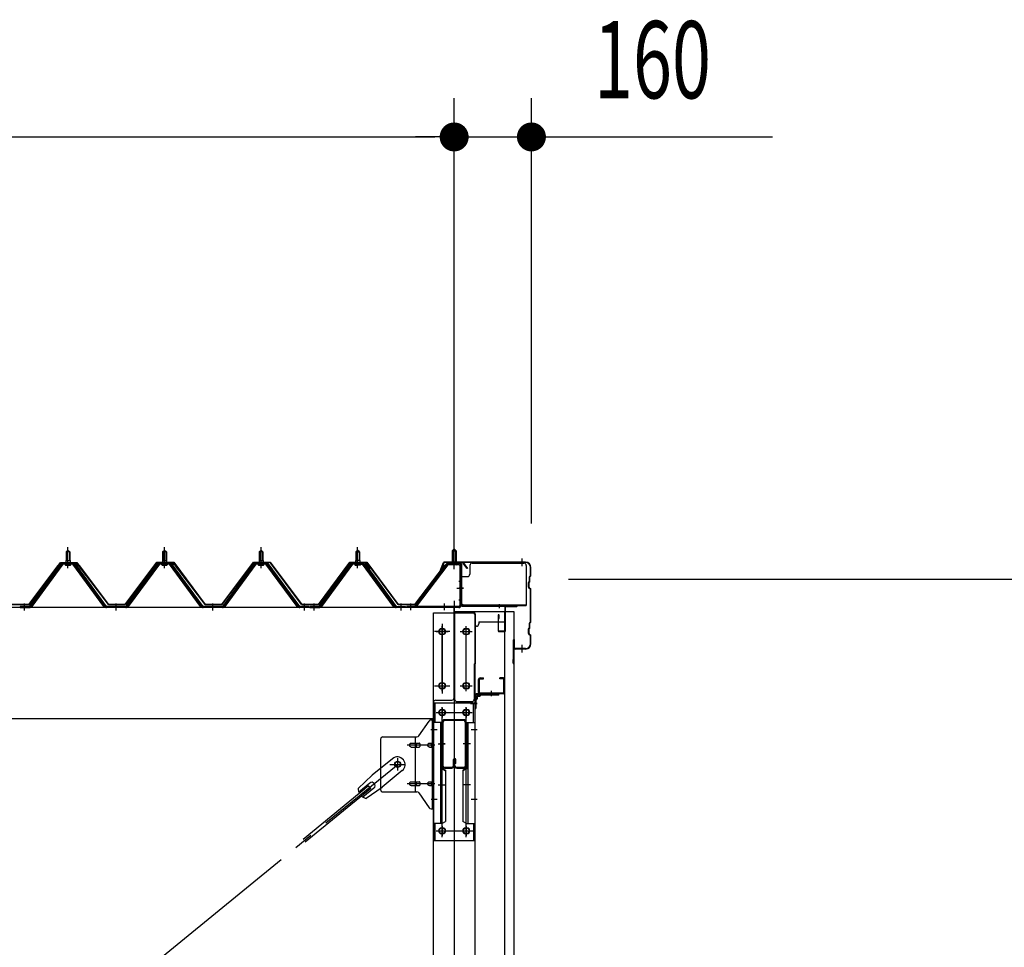
# Model space of a CAD drawing. Extents: x 868 to 32764, y 310 to 22484.
# Drawn here: x 26378 to 28418, y 8388 to 10310 of the extents above; entities that cross this region are included whole.
import ezdxf

# ---------------------------------------------------------------- set-up
doc = ezdxf.new("R2010")
doc.units = 0
doc.header["$LTSCALE"] = 80
for name, pattern in [('1PL-M', [15, 12, -1, 1, -1]), ('1PL-S', [4, 2.5, -0.5, 0.5, -0.5]), ('1PL-SL', [6.5, 5, -0.5, 0.5, -0.5])]:
    doc.linetypes.add(name, pattern=pattern)
for name, color, linetype in [('SUNPOU', 4, 'CONTINUOUS'), ('ケラバ', 3, 'CONTINUOUS'), ('ケラバ穴隠し金具', 2, 'CONTINUOUS'), ('パネル受フレ-ム', 1, 'CONTINUOUS'), ('ブレ-ス', 3, 'CONTINUOUS'), ('ブレ-ス取付金物', 2, 'CONTINUOUS'), ('ヨドル-フ88', 2, 'CONTINUOUS'), ('上枠', 3, 'CONTINUOUS'), ('壁', 3, 'CONTINUOUS'), ('後柱', 3, 'CONTINUOUS'), ('後桁', 3, 'CONTINUOUS'), ('梁', 3, 'CONTINUOUS'), ('梁取付金具', 2, 'CONTINUOUS'), ('端桁金具', 1, 'CONTINUOUS'), ('胴縁', 1, 'CONTINUOUS'), ('胴縁金具', 2, 'CONTINUOUS')]:
    doc.layers.add(name, color=color, linetype=linetype)
doc.styles.add('00', font='ROMANS', dxfattribs={"width": 0.666667, "bigfont": 'BIGFONT'})

msp = doc.modelspace()

# ---------------------------------------------------------------- linework, layer by layer
at = {"layer": 'SUNPOU'}
for p, q in [((27278.3, 9186.3), (27278.3, 10147.1)), ((27278.3, 9186.3), (27278.3, 10147.1)), ((27438.3, 9266.3), (27438.3, 10147.1)), ((16118.3, 10067.1), (27238.3, 10067.1)), ((27238.3, 10067.1), (27198.3, 10067.1)), ((27248.3, 10067.1), (27218.3, 10067.1)), ((27248.3, 10067.1), (27218.3, 10067.1)), ((27278.3, 10067.1), (27438.3, 10067.1)), ((27468.3, 10067.1), (27498.3, 10067.1)), ((27478.3, 10067.1), (27937.4, 10067.1)), ((27515.3, 9151.3), (28658.3, 9151.3))]:
    msp.add_line(p, q, dxfattribs=at)
at = {"layer": 'SUNPOU', "const_width": 30}
for points in [[(27263.3, 10067.1, 1), (27293.3, 10067.1, 1)], [(27263.3, 10067.1, 1), (27293.3, 10067.1, 1)], [(27453.3, 10067.1, 1), (27423.3, 10067.1, 1)]]:
    msp.add_lwpolyline(points, format="xyb", close=True, dxfattribs=at)
at = {"layer": 'ケラバ'}
for p, q in [((27255.8, 9185), (27243.8, 9155.3)), ((27256.8, 9184.7), (27244.8, 9154.9)), ((27426.3, 9186.3), (27257.7, 9186.3)), ((27426.3, 9185.3), (27257.7, 9185.3)), ((27436.1, 9158.4), (27434.9, 9157.3)), ((27436.8, 9157.7), (27435.6, 9156.6)), ((27436.3, 9159.1), (27436.3, 9175.3)), ((27437.3, 9159.1), (27437.3, 9175.3)), ((27243.8, 9155.3), (27244.8, 9154.9)), ((27432.3, 9134.7), (27432.3, 9143.9)), ((27434.1, 9146.4), (27432.9, 9145.3)), ((27433.3, 9134.7), (27433.3, 9143.9)), ((27434.8, 9145.7), (27433.6, 9144.6)), ((27434.3, 9147.1), (27434.3, 9155.9)), ((27435.3, 9147.1), (27435.3, 9155.9)), ((27432.9, 9133.3), (27436.1, 9130.2)), ((27433.6, 9134), (27436.8, 9130.9)), ((27436.3, 9063.1), (27436.3, 9129.5)), ((27437.3, 9063.1), (27437.3, 9129.5)), ((27434.3, 9051.1), (27434.3, 9059.9)), ((27436.1, 9062.4), (27434.9, 9061.3)), ((27435.3, 9051.1), (27435.3, 9059.9)), ((27436.8, 9061.7), (27435.6, 9060.6)), ((27432.3, 9038.7), (27432.3, 9047.9)), ((27434.1, 9050.4), (27432.9, 9049.3)), ((27432.9, 9037.3), (27436.1, 9034.2)), ((27433.3, 9038.7), (27433.3, 9047.9)), ((27434.8, 9049.7), (27433.6, 9048.6)), ((27433.6, 9038), (27436.8, 9034.9)), ((27401.3, 8977.3), (27401.3, 9025.3)), ((27402.3, 8977.3), (27402.3, 9025.3)), ((27403.3, 9008.3), (27403.3, 9025.3)), ((27436.3, 9017.3), (27436.3, 9033.5)), ((27437.3, 9017.3), (27437.3, 9033.5)), ((27426.3, 9007.3), (27404.3, 9007.3)), ((27426.3, 9006.3), (27404.3, 9006.3)), ((27401.3, 8984.3), (27400.3, 8984.3)), ((27400.3, 8977.3), (27400.3, 8984.3))]:
    msp.add_line(p, q, dxfattribs=at)
at = {"layer": 'ケラバ', "color": 6, "linetype": '1PL-M'}
for p, q in [((27278.3, 9177.8), (27278.3, 9193.8)), ((27419.3, 9177.8), (27419.3, 9193.8)), ((27419.3, 8998.8), (27419.3, 9014.8))]:
    msp.add_line(p, q, dxfattribs=at)
at = {"layer": 'ケラバ'}
for centre, radius, start, end in [((27257.7, 9184.3), 2, 90, 158.0394), ((27257.7, 9184.3), 1, 90, 158.0394), ((27426.3, 9175.3), 11, 0, 90), ((27426.3, 9175.3), 10, 0, 90), ((27436.3, 9155.9), 2, 135, 180), ((27435.3, 9159.1), 1, 315, 0), ((27435.3, 9159.1), 2, 315, 0), ((27434.3, 9143.9), 2, 135, 180), ((27434.3, 9143.9), 1, 135, 180), ((27433.3, 9147.1), 1, 315, 0), ((27433.3, 9147.1), 2, 315, 0), ((27436.3, 9155.9), 1, 135, 180), ((27434.3, 9134.7), 2, 180, 225), ((27434.3, 9134.7), 1, 180, 225), ((27435.3, 9129.5), 1, 0, 45), ((27435.3, 9129.5), 2, 0, 45), ((27436.3, 9059.9), 2, 135, 180), ((27436.3, 9059.9), 1, 135, 180), ((27435.3, 9063.1), 1, 315, 0), ((27435.3, 9063.1), 2, 315, 0), ((27434.3, 9047.9), 2, 135, 180), ((27434.3, 9038.7), 2, 180, 225), ((27434.3, 9047.9), 1, 135, 180), ((27434.3, 9038.7), 1, 180, 225), ((27433.3, 9051.1), 1, 315, 0), ((27433.3, 9051.1), 2, 315, 0), ((27435.3, 9033.5), 2, 0, 45), ((27402.3, 9025.3), 1, 0, 180), ((27426.3, 9017.3), 11, 270, 0), ((27426.3, 9017.3), 10, 270, 0), ((27435.3, 9033.5), 1, 0, 45), ((27404.3, 9008.3), 2, 180, 270), ((27404.3, 9008.3), 1, 180, 270), ((27401.3, 8977.3), 1, 180, 0)]:
    msp.add_arc(centre, radius, start, end, dxfattribs=at)
at = {"layer": 'ケラバ穴隠し金具'}
for p, q in [((27310.7, 9179.3), (27310.7, 9161.3)), ((27315.7, 9184.3), (27422.7, 9184.3)), ((27427.7, 9179.3), (27427.7, 9096.3)), ((27290.7, 9156.3), (27305.7, 9156.3)), ((27290.7, 9156.3), (27290.7, 9099.3)), ((27292.3, 9156.3), (27292.3, 9099.3)), ((27290.7, 9099.3), (27295.7, 9099.3)), ((27295.7, 9099.3), (27295.7, 9096.3)), ((27295.7, 9097.9), (27427.7, 9097.9)), ((27295.7, 9096.3), (27427.7, 9096.3))]:
    msp.add_line(p, q, dxfattribs=at)
at = {"layer": 'ケラバ穴隠し金具', "color": 6, "linetype": '1PL-S'}
for p, q in [((27294.8, 9146.3), (27288.2, 9146.3)), ((27288.2, 9108.3), (27294.8, 9108.3))]:
    msp.add_line(p, q, dxfattribs=at)
at = {"layer": 'ケラバ穴隠し金具'}
for centre, start, end in [((27315.7, 9179.3), 90, 180), ((27422.7, 9179.3), 0, 90), ((27305.7, 9161.3), 270, 0)]:
    msp.add_arc(centre, 5, start, end, dxfattribs=at)
at = {"layer": 'パネル受フレ-ム', "color": 6, "linetype": '1PL-SL'}
for p, q in [((27278.3, 9171.7), (27278.3, 9222.4)), ((27283.7, 9132.3), (27297.7, 9132.3)), ((27188.3, 9086.9), (27188.3, 9100.9)), ((27258.3, 9086.9), (27258.3, 9100.9))]:
    msp.add_line(p, q, dxfattribs=at)
at = {"layer": 'パネル受フレ-ム'}
for p, q in [((26474.3, 9207.3), (26478.3, 9211.3)), ((26474.3, 9207.3), (26474.3, 9189.6)), ((26482.3, 9207.3), (26474.3, 9207.3)), ((26478.3, 9211.3), (26482.3, 9207.3)), ((26482.3, 9207.3), (26482.3, 9189.6)), ((26674.3, 9207.3), (26678.3, 9211.3)), ((26674.3, 9207.3), (26674.3, 9189.6)), ((26682.3, 9207.3), (26674.3, 9207.3)), ((26678.3, 9211.3), (26682.3, 9207.3)), ((26682.3, 9207.3), (26682.3, 9189.6)), ((26874.3, 9207.3), (26878.3, 9211.3)), ((26874.3, 9207.3), (26874.3, 9189.6)), ((26882.3, 9207.3), (26874.3, 9207.3)), ((26878.3, 9211.3), (26882.3, 9207.3)), ((26882.3, 9207.3), (26882.3, 9189.6)), ((27074.3, 9207.3), (27078.3, 9211.3)), ((27074.3, 9207.3), (27074.3, 9189.6)), ((27078.3, 9207.3), (27074.3, 9207.3)), ((27082.3, 9207.3), (27078.3, 9211.3)), ((27078.3, 9207.3), (27082.3, 9207.3)), ((27082.3, 9207.3), (27082.3, 9189.6)), ((27278.3, 9213.8), (27274.3, 9209.8)), ((27274.3, 9209.8), (27282.3, 9209.8)), ((27274.3, 9209.8), (27274.3, 9183.8)), ((27282.3, 9209.8), (27278.3, 9213.8)), ((27282.3, 9209.8), (27282.3, 9183.8)), ((26463.7, 9183.7), (26398.3, 9094.6)), ((26465.5, 9182.3), (26400.2, 9093.2)), ((26403.9, 9094.3), (26468.4, 9182.3)), ((26491.2, 9184.6), (26465.5, 9184.6)), ((26491.2, 9182.3), (26465.5, 9182.3)), ((26472.4, 9185.6), (26484.2, 9185.6)), ((26472.4, 9184.6), (26472.4, 9185.6)), ((26473.3, 9180.3), (26483.3, 9180.3)), ((26474.1, 9189.6), (26482.6, 9189.6)), ((26474.1, 9189.6), (26474.1, 9185.6)), ((26482.6, 9189.6), (26482.6, 9185.6)), ((26484.2, 9185.6), (26484.2, 9184.6)), ((26552.8, 9094.3), (26488.3, 9182.3)), ((26556.5, 9093.2), (26491.2, 9182.3)), ((26558.3, 9094.6), (26493, 9183.7)), ((26663.7, 9183.7), (26598.3, 9094.6)), ((26665.5, 9182.3), (26600.2, 9093.2)), ((26603.9, 9094.3), (26668.4, 9182.3)), ((26691.2, 9184.6), (26665.5, 9184.6)), ((26691.2, 9182.3), (26665.5, 9182.3)), ((26672.4, 9185.6), (26684.2, 9185.6)), ((26672.4, 9184.6), (26672.4, 9185.6)), ((26673.3, 9180.3), (26683.3, 9180.3)), ((26674.1, 9189.6), (26682.6, 9189.6)), ((26674.1, 9189.6), (26674.1, 9185.6)), ((26682.6, 9189.6), (26682.6, 9185.6)), ((26684.2, 9185.6), (26684.2, 9184.6)), ((26752.8, 9094.3), (26688.3, 9182.3)), ((26756.5, 9093.2), (26691.2, 9182.3)), ((26758.3, 9094.6), (26693, 9183.7)), ((26863.7, 9183.7), (26798.3, 9094.6)), ((26865.5, 9182.3), (26800.2, 9093.2)), ((26803.9, 9094.3), (26868.4, 9182.3)), ((26891.2, 9184.6), (26865.5, 9184.6)), ((26891.2, 9182.3), (26865.5, 9182.3)), ((26872.4, 9185.6), (26884.2, 9185.6)), ((26872.4, 9184.6), (26872.4, 9185.6)), ((26873.3, 9180.3), (26883.3, 9180.3)), ((26874.1, 9189.6), (26882.6, 9189.6)), ((26874.1, 9189.6), (26874.1, 9185.6)), ((26882.6, 9189.6), (26882.6, 9185.6)), ((26884.2, 9185.6), (26884.2, 9184.6)), ((26952.8, 9094.3), (26888.3, 9182.3)), ((26956.5, 9093.2), (26891.2, 9182.3)), ((26958.3, 9094.6), (26893, 9183.7)), ((27063.7, 9183.7), (26998.3, 9094.6)), ((27065.5, 9182.3), (27000.2, 9093.2)), ((27003.9, 9094.3), (27068.4, 9182.3)), ((27078.3, 9184.6), (27065.5, 9184.6)), ((27078.3, 9182.3), (27065.5, 9182.3)), ((27072.4, 9185.6), (27078.3, 9185.6)), ((27072.4, 9184.6), (27072.4, 9185.6)), ((27073.3, 9180.3), (27078.3, 9180.3)), ((27074.1, 9189.6), (27078.3, 9189.6)), ((27074.1, 9189.6), (27074.1, 9185.6)), ((27082.6, 9189.6), (27078.3, 9189.6)), ((27084.2, 9185.6), (27078.3, 9185.6)), ((27078.3, 9184.6), (27091.2, 9184.6)), ((27078.3, 9182.3), (27091.2, 9182.3)), ((27083.3, 9180.3), (27078.3, 9180.3)), ((27082.6, 9189.6), (27082.6, 9185.6)), ((27084.2, 9184.6), (27084.2, 9185.6)), ((27152.8, 9094.3), (27088.3, 9182.3)), ((27091.2, 9182.3), (27156.5, 9093.2)), ((27093, 9183.7), (27158.3, 9094.6)), ((27263.1, 9181.8), (27197.8, 9096)), ((27264.9, 9180.4), (27199.7, 9094.6)), ((27266.7, 9183.8), (27288.1, 9183.8)), ((27266.7, 9181.5), (27288.1, 9181.5)), ((27273.3, 9180.5), (27272.3, 9181.5)), ((27283.3, 9180.5), (27273.3, 9180.5)), ((27283.3, 9180.5), (27284.3, 9181.5)), ((27290, 9179.6), (27290, 9096.5)), ((27292.3, 9179.6), (27292.3, 9096.5)), ((27199.7, 9094.6), (27197.8, 9096)), ((26398.3, 9094.6), (26379.3, 9094.6)), ((26379.3, 9094.6), (26379.3, 9092.3)), ((26379.3, 9092.3), (26398.3, 9092.3)), ((26398.3, 9092.3), (26399.8, 9092.3)), ((26558.3, 9092.3), (26556.9, 9092.3)), ((26598.3, 9094.6), (26558.3, 9094.6)), ((26598.3, 9092.3), (26558.3, 9092.3)), ((26598.3, 9092.3), (26599.8, 9092.3)), ((26758.3, 9092.3), (26756.9, 9092.3)), ((26798.3, 9094.6), (26758.3, 9094.6)), ((26798.3, 9092.3), (26758.3, 9092.3)), ((26798.3, 9092.3), (26799.8, 9092.3)), ((26958.3, 9092.3), (26956.9, 9092.3)), ((26977.3, 9094.6), (26958.3, 9094.6)), ((26977.3, 9092.3), (26958.3, 9092.3)), ((26977.3, 9092.3), (26977.3, 9094.6)), ((26998.3, 9094.6), (26979.3, 9094.6)), ((26979.3, 9094.6), (26979.3, 9092.3)), ((26979.3, 9092.3), (26998.3, 9092.3)), ((26998.3, 9092.3), (26999.8, 9092.3)), ((27158.3, 9092.3), (27156.9, 9092.3)), ((27158.3, 9094.6), (27177.3, 9094.6)), ((27177.3, 9092.3), (27158.3, 9092.3)), ((27177.3, 9094.6), (27177.3, 9092.3)), ((27180.3, 9094.6), (27180.3, 9092.3)), ((27288.1, 9094.6), (27180.3, 9094.6)), ((27288.1, 9092.3), (27180.3, 9092.3))]:
    msp.add_line(p, q, dxfattribs=at)
at = {"layer": 'パネル受フレ-ム', "color": 6}
for p, q in [((26475.3, 9207.3), (26475, 9207.9)), ((26475.3, 9207.3), (26475.3, 9189.6)), ((26481.3, 9207.3), (26481.7, 9207.9)), ((26481.3, 9207.3), (26481.3, 9189.6)), ((26675.3, 9207.3), (26675, 9207.9)), ((26675.3, 9207.3), (26675.3, 9189.6)), ((26681.3, 9207.3), (26681.7, 9207.9)), ((26681.3, 9207.3), (26681.3, 9189.6)), ((26875.3, 9207.3), (26875, 9207.9)), ((26875.3, 9207.3), (26875.3, 9189.6)), ((26881.3, 9207.3), (26881.7, 9207.9)), ((26881.3, 9207.3), (26881.3, 9189.6)), ((27075.3, 9207.3), (27075, 9207.9)), ((27075.3, 9207.3), (27075.3, 9189.6)), ((27081.3, 9207.3), (27081.7, 9207.9)), ((27081.3, 9207.3), (27081.3, 9189.6)), ((27275.3, 9209.8), (27275.3, 9183.8)), ((27281.3, 9209.8), (27281.3, 9183.8))]:
    msp.add_line(p, q, dxfattribs=at)
at = {"layer": 'パネル受フレ-ム', "color": 6, "linetype": '1PL-M'}
for p, q in [((26478.3, 9174), (26478.3, 9217.3)), ((26678.3, 9174), (26678.3, 9217.3)), ((26878.3, 9174), (26878.3, 9217.3)), ((27078.3, 9174), (27078.3, 9217.3)), ((26388.3, 9086.3), (26388.3, 9100.6)), ((26578.3, 9086.3), (26578.3, 9100.6)), ((26778.3, 9086.3), (26778.3, 9100.6)), ((26968.3, 9086.3), (26968.3, 9100.6)), ((26988.3, 9086.3), (26988.3, 9100.6)), ((27168.3, 9086.3), (27168.3, 9100.6))]:
    msp.add_line(p, q, dxfattribs=at)
at = {"layer": 'パネル受フレ-ム'}
for centre, radius, start, end in [((26465.5, 9182.3), 2.3, 90, 143.1301), ((26473.3, 9181.3), 1, 90, 270), ((26483.3, 9181.3), 1, 270, 90), ((26491.2, 9182.3), 2.3, 36.8699, 90), ((26665.5, 9182.3), 2.3, 90, 143.1301), ((26673.3, 9181.3), 1, 90, 270), ((26683.3, 9181.3), 1, 270, 90), ((26691.2, 9182.3), 2.3, 36.8699, 90), ((26865.5, 9182.3), 2.3, 90, 143.1301), ((26873.3, 9181.3), 1, 90, 270), ((26883.3, 9181.3), 1, 270, 90), ((26891.2, 9182.3), 2.3, 36.8699, 90), ((27065.5, 9182.3), 2.3, 90, 143.1301), ((27073.3, 9181.3), 1, 90, 270), ((27083.3, 9181.3), 1, 270, 90), ((27091.2, 9182.3), 2.3, 36.8699, 90), ((27266.7, 9179.6), 4.2, 90, 148.7453), ((27266.7, 9179.6), 1.9, 90, 148.7453), ((27288.1, 9179.6), 4.2, 0, 90), ((27288.1, 9179.6), 1.9, 0, 90), ((27288.1, 9096.5), 1.9, 270, 0), ((27288.1, 9096.5), 4.2, 270, 0), ((26398.3, 9094.6), 2.3, 270, 323.7526), ((26399.8, 9097.3), 5, 270, 323.7526), ((26556.9, 9097.3), 5, 216.2474, 270), ((26558.3, 9094.6), 2.3, 216.2474, 270), ((26598.3, 9094.6), 2.3, 270, 323.7526), ((26599.8, 9097.3), 5, 270, 323.7526), ((26756.9, 9097.3), 5, 216.2474, 270), ((26758.3, 9094.6), 2.3, 216.2474, 270), ((26798.3, 9094.6), 2.3, 270, 323.7526), ((26799.8, 9097.3), 5, 270, 323.7526), ((26956.9, 9097.3), 5, 216.2474, 270), ((26958.3, 9094.6), 2.3, 216.2474, 270), ((26998.3, 9094.6), 2.3, 270, 323.7526), ((26999.8, 9097.3), 5, 270, 323.7526), ((27156.9, 9097.3), 5, 216.2474, 270), ((27158.3, 9094.6), 2.3, 216.2474, 270)]:
    msp.add_arc(centre, radius, start, end, dxfattribs=at)
at = {"layer": 'ブレ-ス'}
for p, q in [((27150.4, 8779.1), (27108.6, 8744.9)), ((27170.7, 8754.3), (27128.8, 8720.1)), ((27079.4, 8717.6), (27108.6, 8744.9)), ((27101, 8722.6), (26965.4, 8612)), ((27105.4, 8717.2), (26969.9, 8606.5)), ((27103.4, 8728.7), (27080.5, 8710)), ((27111.9, 8718.3), (27089, 8699.6)), ((27096.2, 8697), (27128.8, 8720.1)), ((27105.4, 8717.2), (27101, 8722.6))]:
    msp.add_line(p, q, dxfattribs=at)
at = {"layer": 'ブレ-ス', "color": 6, "linetype": '1PL-SL'}
msp.add_line((24595.4, 6673.3), (27161.3, 8767.3), dxfattribs=at)
at = {"layer": 'ブレ-ス'}
msp.add_circle((27161.3, 8767.3), 5.5, dxfattribs=at)
for centre, radius, start, end in [((27160.6, 8766.7), 16, 309.2168, 129.2168), ((27107.7, 8723.5), 6.7, 309.2168, 129.2168), ((27099.4, 8716.7), 20, 177.3811, 209.1381), ((27099.4, 8716.7), 20, 229.2954, 261.0524)]:
    msp.add_arc(centre, radius, start, end, dxfattribs=at)
at = {"layer": 'ブレ-ス取付金物'}
for p, q in [((27205.3, 8826.5), (27226.4, 8857.1)), ((27230.5, 8859.3), (27235.8, 8859.3)), ((27233.5, 8675.3), (27233.5, 8859.3)), ((27235.8, 8675.3), (27235.8, 8859.3)), ((27125.8, 8819.3), (27125.8, 8715.3)), ((27130.8, 8824.3), (27201.2, 8824.3)), ((27189.3, 8811.3), (27198.1, 8811.3)), ((27198.1, 8710.3), (27198.1, 8824.3)), ((27199.1, 8811.3), (27205.6, 8811.3)), ((27227, 8811.3), (27233.5, 8811.3)), ((27233.5, 8819.3), (27235.8, 8819.3)), ((27189.3, 8803.3), (27198.1, 8803.3)), ((27199.1, 8803.3), (27205.6, 8803.3)), ((27227, 8803.3), (27233.5, 8803.3)), ((27189.3, 8731.3), (27198.1, 8731.3)), ((27199.1, 8731.3), (27205.6, 8731.3)), ((27227, 8731.3), (27233.5, 8731.3)), ((27130.8, 8710.3), (27201.2, 8710.3)), ((27189.3, 8723.3), (27198.1, 8723.3)), ((27199.1, 8723.3), (27205.6, 8723.3)), ((27227, 8723.3), (27233.5, 8723.3)), ((27233.5, 8715.3), (27235.8, 8715.3)), ((27205.3, 8708.1), (27226.4, 8677.5)), ((27230.5, 8675.3), (27235.8, 8675.3))]:
    msp.add_line(p, q, dxfattribs=at)
at = {"layer": 'ブレ-ス取付金物', "color": 6, "linetype": '1PL-SL'}
for p, q in [((27229.8, 8839.3), (27240.9, 8839.3)), ((27238.3, 8807.3), (27181, 8807.3)), ((27161.3, 8754.3), (27161.3, 8780.2)), ((27145.3, 8767.3), (27177.2, 8767.3)), ((27238.3, 8727.3), (27181, 8727.3)), ((27230.9, 8695.3), (27239.8, 8695.3))]:
    msp.add_line(p, q, dxfattribs=at)
at = {"layer": 'ブレ-ス取付金物'}
for points in [[(27189.3, 8803.3, -0.110985), (27188, 8803.6, -0.102819), (27186.9, 8804.5, -0.093047), (27186.1, 8805.7, -0.087147), (27185.8, 8807.3, -0.087147), (27186.1, 8808.8, -0.093047), (27186.9, 8810.1, -0.102819), (27188, 8811, -0.110985), (27189.3, 8811.3, -0.110985)], [(27198.1, 8803.3, 0.147373), (27199, 8803.6, 0.107136), (27199.9, 8804.5, 0.076468), (27200.4, 8805.7, 0.063415), (27200.6, 8807.3, 0.063415), (27200.4, 8808.9, 0.076468), (27199.9, 8810.1, 0.107136), (27199, 8811, 0.147373), (27198.1, 8811.3, 0.147373)], [(27205.6, 8803.3, 0.147373), (27206.5, 8803.6, 0.107136), (27207.4, 8804.5, 0.076468), (27207.9, 8805.7, 0.063415), (27208.1, 8807.3, 0.063415), (27207.9, 8808.9, 0.076468), (27207.4, 8810.1, 0.107136), (27206.5, 8811, 0.147373), (27205.6, 8811.3, 0.147373)], [(27227, 8803.3, -0.110985), (27225.7, 8803.6, -0.102819), (27224.6, 8804.5, -0.093047), (27223.8, 8805.7, -0.087147), (27223.5, 8807.3, -0.087147), (27223.8, 8808.8, -0.093047), (27224.6, 8810.1, -0.102819), (27225.7, 8811, -0.110985), (27227, 8811.3, -0.110985)], [(27233.5, 8803.3, -0.147373), (27232.7, 8803.6, -0.107136), (27231.8, 8804.5, -0.076468), (27231.3, 8805.7, -0.063415), (27231, 8807.3, -0.063415), (27231.3, 8808.9, -0.076468), (27231.8, 8810.1, -0.107136), (27232.7, 8811, -0.147373), (27233.5, 8811.3, -0.147373)], [(27189.3, 8723.3, -0.110985), (27188, 8723.6, -0.102819), (27186.9, 8724.5, -0.093047), (27186.1, 8725.7, -0.087147), (27185.8, 8727.3, -0.087147), (27186.1, 8728.8, -0.093047), (27186.9, 8730.1, -0.102819), (27188, 8731, -0.110985), (27189.3, 8731.3, -0.110985)], [(27198.1, 8723.3, 0.147373), (27199, 8723.6, 0.107136), (27199.9, 8724.5, 0.076468), (27200.4, 8725.7, 0.063415), (27200.6, 8727.3, 0.063415), (27200.4, 8728.9, 0.076468), (27199.9, 8730.1, 0.107136), (27199, 8731, 0.147373), (27198.1, 8731.3, 0.147373)], [(27205.6, 8723.3, 0.147373), (27206.5, 8723.6, 0.107136), (27207.4, 8724.5, 0.076468), (27207.9, 8725.7, 0.063415), (27208.1, 8727.3, 0.063415), (27207.9, 8728.9, 0.076468), (27207.4, 8730.1, 0.107136), (27206.5, 8731, 0.147373), (27205.6, 8731.3, 0.147373)], [(27227, 8723.3, -0.110985), (27225.7, 8723.6, -0.102819), (27224.6, 8724.5, -0.093047), (27223.8, 8725.7, -0.087147), (27223.5, 8727.3, -0.087147), (27223.8, 8728.8, -0.093047), (27224.6, 8730.1, -0.102819), (27225.7, 8731, -0.110985), (27227, 8731.3, -0.110985)], [(27233.5, 8723.3, -0.147373), (27232.7, 8723.6, -0.107136), (27231.8, 8724.5, -0.076468), (27231.3, 8725.7, -0.063415), (27231, 8727.3, -0.063415), (27231.3, 8728.9, -0.076468), (27231.8, 8730.1, -0.107136), (27232.7, 8731, -0.147373), (27233.5, 8731.3, -0.147373)]]:
    msp.add_lwpolyline(points, format="xyb", dxfattribs=at)
msp.add_circle((27161.3, 8767.3), 6.5, dxfattribs=at)
for centre, start, end in [((27230.5, 8854.3), 90, 145.561), ((27230.5, 8854.3), 90, 145.561), ((27130.8, 8819.3), 90, 180), ((27201.2, 8829.3), 270, 325.561), ((27130.8, 8715.3), 180, 270), ((27201.2, 8705.3), 34.439, 90), ((27230.5, 8680.3), 214.439, 270)]:
    msp.add_arc(centre, 5, start, end, dxfattribs=at)
at = {"layer": 'ヨドル-フ88', "flags": 128}
msp.add_lwpolyline([(26362.6, 9098.8), (26397.1, 9098.8), (26458.3, 9179), (26466.1, 9185.3), (26496.6, 9185.3), (26505.6, 9173.3), (26505.2, 9173), (26496.3, 9184.8), (26466.2, 9184.8), (26458.6, 9178.7), (26397.3, 9098.3), (26362.3, 9098.3)], dxfattribs=at)
for points in [[(26762.6, 9098.8), (26797.1, 9098.8), (26862.3, 9186.3), (26897.3, 9186.3), (26962.6, 9098.8), (26997.1, 9098.8), (27058.3, 9179), (27066.1, 9185.3), (27096.6, 9185.3), (27105.6, 9173.3), (27105.2, 9173), (27096.3, 9184.8), (27066.2, 9184.8), (27058.6, 9178.7), (26997.3, 9098.3), (26962.3, 9098.3), (26897.1, 9185.8), (26862.6, 9185.8), (26797.3, 9098.3), (26762.3, 9098.3), (26697.1, 9185.8), (26662.6, 9185.8), (26597.3, 9098.3), (26562.3, 9098.3), (26501, 9178.7), (26493.4, 9184.8), (26463.3, 9184.8), (26454.4, 9173), (26454, 9173.3), (26463.1, 9185.3), (26493.6, 9185.3), (26501.3, 9179), (26562.6, 9098.8), (26597.1, 9098.8), (26662.3, 9186.3), (26697.3, 9186.3)], [(26962.6, 9098.8), (26997.1, 9098.8), (27062.3, 9186.3), (27097.3, 9186.3), (27162.6, 9098.8), (27197.1, 9098.8), (27258.3, 9179), (27266.1, 9185.3), (27296.6, 9185.3), (27305.6, 9173.3), (27305.2, 9173), (27296.3, 9184.8), (27266.2, 9184.8), (27258.6, 9178.7), (27197.3, 9098.3), (27162.3, 9098.3), (27097.1, 9185.8), (27062.6, 9185.8), (26997.3, 9098.3), (26962.3, 9098.3), (26897.1, 9185.8), (26862.6, 9185.8), (26797.3, 9098.3), (26762.3, 9098.3), (26701, 9178.7), (26693.4, 9184.8), (26663.3, 9184.8), (26654.4, 9173), (26654, 9173.3), (26663.1, 9185.3), (26693.6, 9185.3), (26701.3, 9179), (26762.6, 9098.8), (26797.1, 9098.8), (26862.3, 9186.3), (26897.3, 9186.3)]]:
    msp.add_lwpolyline(points, close=True, dxfattribs=at)
at = {"layer": '上枠'}
for p, q in [((27262.8, 9183.4), (27256.3, 9174.3)), ((27263.6, 9182.9), (27257.2, 9173.7)), ((27291.3, 9184.3), (27264.4, 9184.3)), ((27291.3, 9183.3), (27264.4, 9183.3)), ((27292.3, 9182.3), (27292.3, 9097.3)), ((27293.3, 9182.3), (27293.3, 9097.3)), ((27256.3, 9174.3), (27257.2, 9173.7)), ((27294.3, 9096.3), (27407.3, 9096.3)), ((27294.3, 9095.3), (27407.3, 9095.3)), ((27369.3, 9076.3), (27369.3, 9044.3)), ((27370.3, 9044.3), (27370.3, 9076.3)), ((27371.3, 9069.3), (27371.3, 9076.3)), ((27383.3, 9093.3), (27383.3, 9044.3)), ((27384.3, 9044.3), (27384.3, 9093.3)), ((27385.3, 9094.3), (27407.3, 9094.3)), ((27370.3, 9069.3), (27371.3, 9069.3)), ((27382.3, 9043.3), (27371.3, 9043.3)), ((27371.3, 9042.3), (27382.3, 9042.3))]:
    msp.add_line(p, q, dxfattribs=at)
at = {"layer": '上枠', "color": 6, "linetype": '1PL-M'}
for p, q in [((27278.3, 9178.3), (27278.3, 9189.3)), ((27297.3, 9132.3), (27288.9, 9132.3)), ((27371.3, 9099.5), (27371.3, 9091))]:
    msp.add_line(p, q, dxfattribs=at)
at = {"layer": '上枠'}
for centre, radius, start, end in [((27264.4, 9182.3), 2, 90, 145.008), ((27264.4, 9182.3), 1, 90, 145.008), ((27291.3, 9182.3), 2, 0, 90), ((27291.3, 9182.3), 1, 0, 90), ((27294.3, 9097.3), 2, 180, 270), ((27294.3, 9097.3), 1, 180, 270), ((27407.3, 9095.3), 1, 270, 90), ((27370.3, 9076.3), 1, 0, 180), ((27385.3, 9093.3), 2, 90, 180), ((27385.3, 9093.3), 1, 90, 180), ((27371.3, 9044.3), 2, 180, 270), ((27371.3, 9044.3), 1, 180, 270), ((27382.3, 9044.3), 2, 270, 0), ((27382.3, 9044.3), 1, 270, 0)]:
    msp.add_arc(centre, radius, start, end, dxfattribs=at)
at = {"layer": '上枠', "color": 0, "linetype": 'BYBLOCK'}
msp.add_point((27408.2, 9095.2), dxfattribs=at)
msp.add_point((27408.2, 9095.2), dxfattribs=at)
at = {"layer": '壁', "flags": 128}
msp.add_lwpolyline([(27402.8, 9083.3), (27382.8, 9083.3), (27382.8, 6395.3), (27402.8, 6395.3)], close=True, dxfattribs=at)
at = {"layer": '後柱', "color": 6, "linetype": '1PL-M'}
msp.add_line((27278.3, 9106.3), (27278.3, 6366.3), dxfattribs=at)
at = {"layer": '後柱'}
for p, q in [((27235.8, 9081.3), (27320.8, 9081.3)), ((27235.8, 6391.3), (27235.8, 9081.3)), ((27320.8, 9081.3), (27320.8, 6391.3)), ((27254.8, 9048.3), (27251.8, 9048.3)), ((27251.8, 9036.3), (27254.8, 9036.3)), ((27304.8, 9048.3), (27301.8, 9048.3)), ((27301.8, 9036.3), (27304.8, 9036.3)), ((27254.8, 8936.3), (27251.8, 8936.3)), ((27304.8, 8936.3), (27301.8, 8936.3)), ((27251.8, 8924.3), (27254.8, 8924.3)), ((27301.8, 8924.3), (27304.8, 8924.3)), ((27254.8, 8880.8), (27251.8, 8880.8)), ((27304.8, 8880.8), (27301.8, 8880.8)), ((27251.8, 8868.8), (27254.8, 8868.8)), ((27301.8, 8868.8), (27304.8, 8868.8)), ((27254.8, 8635.8), (27251.8, 8635.8)), ((27304.8, 8635.8), (27301.8, 8635.8)), ((27251.8, 8623.8), (27254.8, 8623.8)), ((27301.8, 8623.8), (27304.8, 8623.8))]:
    msp.add_line(p, q, dxfattribs=at)
at = {"layer": '後柱', "color": 6, "linetype": '1PL-SL'}
for p, q in [((27240.8, 9042.3), (27265.8, 9042.3)), ((27253.3, 8919.3), (27253.3, 9053.3)), ((27290.8, 9042.3), (27315.8, 9042.3)), ((27303.3, 8919.3), (27303.3, 9053.3)), ((27240.8, 8930.3), (27265.8, 8930.3)), ((27290.8, 8930.3), (27315.8, 8930.3)), ((27311.8, 8893.3), (27325.8, 8893.3)), ((27311.8, 8893.3), (27325.8, 8893.3)), ((27240.8, 8874.8), (27265.8, 8874.8)), ((27253.3, 8616.8), (27253.3, 8885.8)), ((27290.8, 8874.8), (27315.8, 8874.8)), ((27303.3, 8616.8), (27303.3, 8885.8)), ((27230.8, 8839.3), (27243.1, 8839.3)), ((27313.5, 8839.3), (27325.8, 8839.3)), ((27230.8, 8695.3), (27243.1, 8695.3)), ((27313.5, 8695.3), (27325.8, 8695.3)), ((27240.8, 8629.8), (27265.8, 8629.8)), ((27290.8, 8629.8), (27315.8, 8629.8))]:
    msp.add_line(p, q, dxfattribs=at)
at = {"layer": '後柱'}
for centre, start, end in [((27251.8, 9042.3), 90, 270), ((27254.8, 9042.3), 270, 90), ((27301.8, 9042.3), 90, 270), ((27304.8, 9042.3), 270, 90), ((27251.8, 8930.3), 90, 270), ((27254.8, 8930.3), 270, 90), ((27301.8, 8930.3), 90, 270), ((27304.8, 8930.3), 270, 90), ((27251.8, 8874.8), 90, 270), ((27254.8, 8874.8), 270, 90), ((27301.8, 8874.8), 90, 270), ((27304.8, 8874.8), 270, 90), ((27251.8, 8629.8), 90, 270), ((27254.8, 8629.8), 270, 90), ((27301.8, 8629.8), 90, 270), ((27304.8, 8629.8), 270, 90)]:
    msp.add_arc(centre, 6, start, end, dxfattribs=at)
at = {"layer": '後桁'}
for p, q in [((27278.3, 9092.3), (24478.3, 9092.3)), ((27278.3, 8905.3), (27278.3, 9092.3)), ((27278.3, 8905.3), (27278.3, 9092.3)), ((27235.3, 8895.3), (27235.3, 8862.3)), ((27235.3, 8895.3), (27235.3, 8862.3)), ((27240.3, 8900.3), (27273.3, 8900.3)), ((27240.3, 8900.3), (27273.3, 8900.3)), ((24521.3, 8862.3), (27235.3, 8862.3)), ((27235.3, 8867.1), (27235.3, 8862.3)), ((27235.3, 8867.1), (27235.3, 8862.3))]:
    msp.add_line(p, q, dxfattribs=at)
at = {"layer": '後桁', "color": 6, "linetype": '1PL-SL'}
for p, q in [((27253.3, 9058.3), (27253.3, 8914.3)), ((27253.3, 9058.3), (27253.3, 8914.3)), ((27269.3, 9042.3), (27237.3, 9042.3)), ((27269.3, 9042.3), (27237.3, 9042.3)), ((27237.3, 8930.3), (27269.3, 8930.3)), ((27237.3, 8930.3), (27269.3, 8930.3))]:
    msp.add_line(p, q, dxfattribs=at)
at = {"layer": '後桁'}
for centre in [(27253.3, 9042.3), (27253.3, 9042.3), (27253.3, 8930.3), (27253.3, 8930.3)]:
    msp.add_circle(centre, 6, dxfattribs=at)
for centre, start, end in [((27240.3, 8895.3), 90, 180), ((27240.3, 8895.3), 90, 180), ((27273.3, 8905.3), 270, 0), ((27273.3, 8905.3), 270, 0)]:
    msp.add_arc(centre, 5, start, end, dxfattribs=at)
at = {"layer": '梁'}
for p, q in [((27253.3, 8854.6), (27253.3, 8765)), ((27254.9, 8854.6), (27254.9, 8765)), ((27298.1, 8859.8), (27258.5, 8859.8)), ((27298.1, 8858.2), (27258.5, 8858.2)), ((27301.7, 8765), (27301.7, 8854.6)), ((27303.3, 8765), (27303.3, 8854.6)), ((27276.7, 8765), (27276.7, 8777.4)), ((27278.3, 8765), (27278.3, 8777.4)), ((27279.9, 8774.8), (27278.3, 8774.8)), ((27279.9, 8765), (27279.9, 8777.4)), ((27281.5, 8768.8), (27281.5, 8777.4)), ((27258.5, 8761.4), (27273.1, 8761.4)), ((27258.5, 8759.8), (27273.1, 8759.8)), ((27281.5, 8768.8), (27279.9, 8768.8)), ((27283.5, 8761.4), (27298.1, 8761.4)), ((27283.5, 8759.8), (27298.1, 8759.8))]:
    msp.add_line(p, q, dxfattribs=at)
at = {"layer": '梁', "color": 6, "linetype": '1PL-SL'}
for p, q in [((27259.9, 8809.8), (27248.3, 8809.8)), ((27308.3, 8809.8), (27296.7, 8809.8))]:
    msp.add_line(p, q, dxfattribs=at)
at = {"layer": '梁'}
for centre, radius, start, end in [((27258.5, 8854.6), 5.2, 90, 180), ((27258.5, 8854.6), 5.2, 90, 180), ((27258.5, 8854.6), 3.6, 90, 180), ((27298.1, 8854.6), 5.2, 0, 90), ((27298.1, 8854.6), 3.6, 0, 90), ((27279.1, 8777.4), 2.4, 0, 180), ((27279.1, 8777.4), 0.8, 0, 180), ((27258.5, 8765), 5.2, 180, 270), ((27258.5, 8765), 3.6, 180, 270), ((27273.1, 8765), 3.6, 270, 0), ((27273.1, 8765), 5.2, 270, 0), ((27283.5, 8765), 5.2, 180, 270), ((27283.5, 8765), 3.6, 180, 270), ((27298.1, 8765), 5.2, 270, 0), ((27298.1, 8765), 3.6, 270, 0)]:
    msp.add_arc(centre, radius, start, end, dxfattribs=at)
at = {"layer": '梁取付金具'}
for p, q in [((27235.8, 8894.8), (27320.8, 8894.8)), ((27235.8, 8894.8), (27235.8, 8609.8)), ((27238.1, 8894.8), (27238.1, 8853.8)), ((27318.5, 8853.8), (27318.5, 8894.6)), ((27320.8, 8894.8), (27320.8, 8609.8)), ((27252.6, 8853.8), (27235.8, 8853.8)), ((27250.3, 8853.8), (27250.3, 8644.8)), ((27252.6, 8853.8), (27252.6, 8759.8)), ((27304, 8853.8), (27320.8, 8853.8)), ((27304, 8853.8), (27304, 8759.8)), ((27306.3, 8853.8), (27306.3, 8644.8)), ((27250.3, 8759.8), (27252.6, 8759.8)), ((27250.3, 8759.8), (27252.6, 8759.8)), ((27250.3, 8758), (27252.6, 8758)), ((27252.6, 8759.8), (27260.3, 8755.3)), ((27252.6, 8758), (27260.3, 8753.6)), ((27260.3, 8755.3), (27260.3, 8649.2)), ((27304, 8759.8), (27296.3, 8755.3)), ((27304, 8758), (27296.3, 8753.6)), ((27296.3, 8755.3), (27296.3, 8649.2)), ((27306.3, 8759.8), (27304, 8759.8)), ((27306.3, 8759.8), (27304, 8759.8)), ((27306.3, 8758), (27304, 8758)), ((27252.6, 8644.8), (27260.3, 8649.2)), ((27304, 8644.8), (27296.3, 8649.2)), ((27252.6, 8644.8), (27235.8, 8644.8)), ((27238.1, 8644.8), (27238.1, 8609.8)), ((27304, 8644.8), (27320.8, 8644.8)), ((27318.5, 8644.8), (27318.5, 8609.8)), ((27235.8, 8609.8), (27320.8, 8609.8))]:
    msp.add_line(p, q, dxfattribs=at)
at = {"layer": '梁取付金具', "color": 6, "linetype": '1PL-SL'}
for p, q in [((27241.3, 8874.8), (27315.5, 8874.8)), ((27253.3, 8884.4), (27253.3, 8864.4)), ((27303.3, 8884.4), (27303.3, 8864.4)), ((27244.9, 8809.8), (27259.8, 8809.8)), ((27311.8, 8809.8), (27296.9, 8809.8)), ((27244.9, 8724.8), (27259.8, 8724.8)), ((27311.8, 8724.8), (27296.9, 8724.8)), ((27241.6, 8629.8), (27316.8, 8629.8)), ((27253.3, 8639.4), (27253.3, 8619.4)), ((27303.3, 8639.4), (27303.3, 8619.4))]:
    msp.add_line(p, q, dxfattribs=at)
at = {"layer": '梁取付金具'}
for centre in [(27253.3, 8874.8), (27303.3, 8874.8), (27253.3, 8629.8), (27303.3, 8629.8)]:
    msp.add_circle(centre, 6, dxfattribs=at)
at = {"layer": '端桁金具'}
for p, q in [((27384.3, 9083.3), (27279.3, 9083.3)), ((27279.3, 9083.3), (27279.3, 8902.3)), ((27319.8, 9083.3), (27319.8, 9078.3)), ((27321.8, 9078.3), (27319.8, 9078.3)), ((27321.8, 9078.3), (27321.8, 8975.3)), ((27384.3, 9062.3), (27384.3, 9083.3)), ((27329.3, 9062.3), (27329.3, 9058.3)), ((27329.3, 9062.3), (27384.3, 9062.3)), ((27360.3, 9063.3), (27360.3, 9062.3)), ((27324.3, 9053.3), (27321.8, 9053.3)), ((27319.8, 8975.3), (27319.8, 8902.3)), ((27319.8, 8975.3), (27321.8, 8975.3)), ((27284.3, 8897.3), (27314.8, 8897.3))]:
    msp.add_line(p, q, dxfattribs=at)
at = {"layer": '端桁金具', "color": 6, "linetype": '1PL-S'}
for p, q in [((27292.3, 9042.3), (27314.3, 9042.3)), ((27303.3, 9031.3), (27303.3, 9053.3)), ((27303.3, 8919.3), (27303.3, 8941.3)), ((27292.3, 8930.3), (27314.3, 8930.3))]:
    msp.add_line(p, q, dxfattribs=at)
at = {"layer": '端桁金具'}
for centre in [(27303.3, 9042.3), (27303.3, 8930.3)]:
    msp.add_circle(centre, 6, dxfattribs=at)
for centre, start, end in [((27324.3, 9058.3), 270, 0), ((27284.3, 8902.3), 180, 270), ((27314.8, 8902.3), 270, 0)]:
    msp.add_arc(centre, 5, start, end, dxfattribs=at)
at = {"layer": '胴縁'}
for p, q in [((27328.8, 8916.3), (27328.8, 8943.3)), ((27330.4, 8916.3), (27330.4, 8943.3)), ((27331.8, 8946.3), (27338.8, 8946.3)), ((27331.8, 8944.7), (27338.8, 8944.7)), ((27338.8, 8944.7), (27338.8, 8946.3)), ((27372.8, 8944.7), (27372.8, 8946.3)), ((27379.8, 8946.3), (27372.8, 8946.3)), ((27379.8, 8944.7), (27372.8, 8944.7)), ((27381.2, 8916.3), (27381.2, 8943.3)), ((27382.8, 8916.3), (27382.8, 8943.3)), ((27379.8, 8914.9), (27331.8, 8914.9)), ((27379.8, 8913.3), (27331.8, 8913.3))]:
    msp.add_line(p, q, dxfattribs=at)
at = {"layer": '胴縁', "color": 6, "linetype": '1PL-M'}
msp.add_line((27355.8, 8908.3), (27355.8, 8919.9), dxfattribs=at)
at = {"layer": '胴縁'}
for centre, radius, start, end in [((27331.8, 8943.3), 3, 90, 180), ((27331.8, 8943.3), 1.4, 90, 180), ((27379.8, 8943.3), 3, 0, 90), ((27379.8, 8943.3), 1.4, 0, 90), ((27331.8, 8916.3), 3, 180, 270), ((27331.8, 8916.3), 1.4, 180, 270), ((27379.8, 8916.3), 1.4, 270, 0), ((27379.8, 8916.3), 3, 270, 0)]:
    msp.add_arc(centre, radius, start, end, dxfattribs=at)
at = {"layer": '胴縁金具'}
for p, q in [((27370.8, 8913.3), (27323.8, 8913.3)), ((27370.8, 8911), (27370.8, 8913.3)), ((27320.8, 8910.3), (27320.8, 8883.3)), ((27323.1, 8910.3), (27323.1, 8883.3)), ((27323.1, 8901), (27323.6, 8901)), ((27370.8, 8911), (27323.8, 8911)), ((27325.6, 8907.5), (27325.6, 8903)), ((27326.6, 8908.5), (27331.1, 8908.5)), ((27333.1, 8911), (27333.1, 8910.5)), ((27320.8, 8883.3), (27323.1, 8883.3))]:
    msp.add_line(p, q, dxfattribs=at)
at = {"layer": '胴縁金具', "color": 6, "linetype": '1PL-SL'}
for p, q in [((27355.8, 8908.5), (27355.8, 8915.8)), ((27325.6, 8893.3), (27318.3, 8893.3))]:
    msp.add_line(p, q, dxfattribs=at)
at = {"layer": '胴縁金具'}
for centre, radius, start, end in [((27323.8, 8910.3), 3, 90, 180), ((27323.8, 8910.3), 0.7, 90, 180), ((27323.6, 8903), 2, 270, 0), ((27326.6, 8907.5), 1, 90, 180), ((27331.1, 8910.5), 2, 270, 0)]:
    msp.add_arc(centre, radius, start, end, dxfattribs=at)

# ---------------------------------------------------------------- texts
at = {"layer": 'SUNPOU', "style": '00', "width": 0.666667}
msp.add_text('160', height=160, dxfattribs=at).set_placement((27567.9, 10147.1))

doc.saveas('drawing.dxf')
